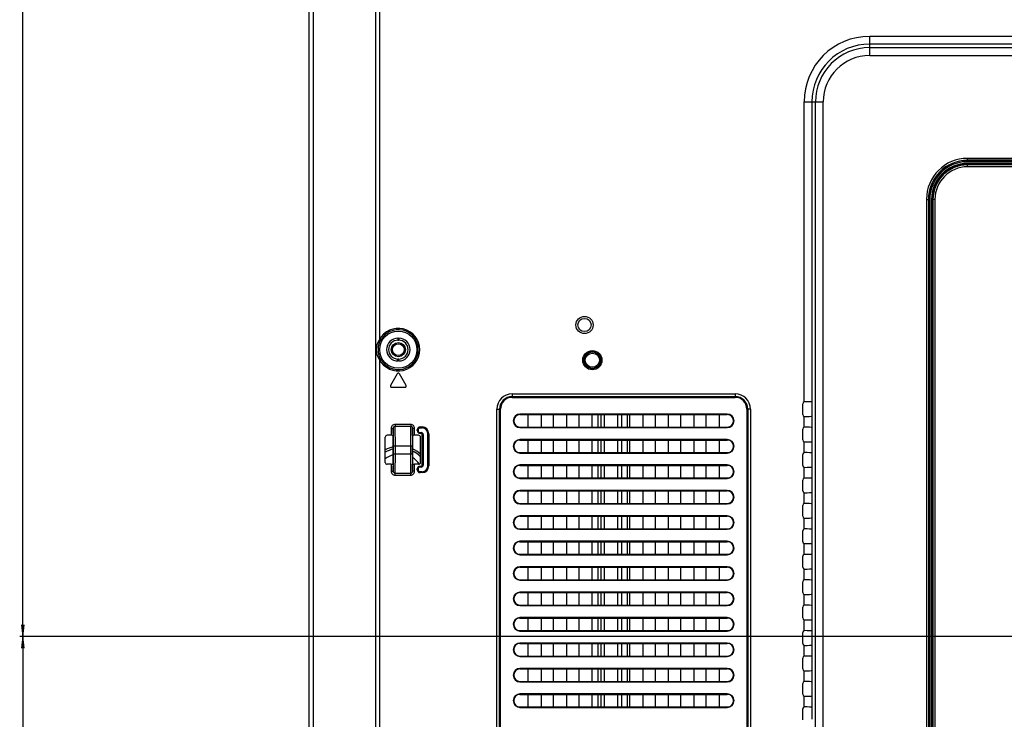
# Model space of a CAD drawing. Units: millimetres. Extents: x 0 to 5000, y 0 to 2000.
# Drawn here: x 3022 to 3274, y 991 to 1169 of the extents above; entities that cross this region are included whole.
import ezdxf

# ---------------------------------------------------------------- set-up
doc = ezdxf.new("R2010")
doc.units = ezdxf.units.MM
doc.header["$LTSCALE"] = 275
doc.layers.get('0').update_dxf_attribs({"linetype": 'CONTINUOUS'})
for name, color, linetype in [('00_COMPONENTS_11', 7, 'CONTINUOUS'), ('7_ALL_FEATURES', 7, 'CONTINUOUS'), ('DEF_DRAFT_DIM', 7, 'CONTINUOUS'), ('DEF_DRAFT_ENTITY', 7, 'CONTINUOUS')]:
    doc.layers.add(name, color=color, linetype=linetype)
doc.styles.get("Standard").update_dxf_attribs({"font": 'txt', "width": 0.8})
doc.dimstyles.new('DIMSTYLE_1', dxfattribs={"dimtxt": 7, "dimasz": 3, "dimexe": 0.8, "dimexo": 0.2, "dimgap": 1.75, "dimtad": 1, "dimdsep": 46, "dimtxsty": 'Standard', "dimblk": 'OPEN', "dimblk1": 'OPEN', "dimblk2": 'OPEN', "dimcen": 0.09, "dimadec": 0, "dimazin": 0, "dimtp": 0.1, "dimtm": 0.1, "dimtfac": 1, "dimtdec": 65535, "dimtofl": 0, "dimtmove": 0, "dimatfit": 3, "dimldrblk": 'OPEN', "dimfxl": 1, "dimtolj": 1, "dimarcsym": 0})

# ---------------------------------------------------------------- blocks, each defined once
blk = doc.blocks.new('_OPEN')
at = {"color": 0, "linetype": 'ByBlock'}
for p, q in [((0, 0), (-1, 0.117)), ((-1, -0.117), (0, 0)), ((-1, 0), (0, 0))]:
    blk.add_line(p, q, dxfattribs=at)
blk = doc.blocks.new('*D13')
at = {"layer": 'DEF_DRAFT_DIM', "color": 2, "linetype": 'Continuous'}
for p, q in [((3104.72, 1366.32), (3022.06, 1366.32)), ((3022.86, 1366.32), (3022.86, 1189.04)), ((3022.86, 1011.76), (3022.86, 1189.04)), ((3674.22, 1011.76), (3022.06, 1011.76))]:
    blk.add_line(p, q, dxfattribs=at)
at = {"layer": 'DEF_DRAFT_DIM', "color": 2, "linetype": 'Continuous', "xscale": 3, "yscale": 3, "zscale": 3}
for p, rotation in [((3022.86, 1366.32), 90), ((3022.86, 1011.76), 270)]:
    blk.add_blockref('_OPEN', p, dxfattribs=dict(at, rotation=rotation))
blk = doc.blocks.new('*D14')
at = {"layer": 'DEF_DRAFT_DIM', "color": 2, "linetype": 'Continuous'}
for p, q in [((3674.22, 1011.76), (3022.06, 1011.76)), ((3022.86, 1011.76), (3022.86, 861.76)), ((3022.86, 711.76), (3022.86, 861.76)), ((3668.22, 711.76), (3022.06, 711.76))]:
    blk.add_line(p, q, dxfattribs=at)
at = {"layer": 'DEF_DRAFT_DIM', "color": 2, "linetype": 'Continuous', "xscale": 3, "yscale": 3, "zscale": 3}
for p, rotation in [((3022.86, 1011.76), 90), ((3022.86, 711.76), 270)]:
    blk.add_blockref('_OPEN', p, dxfattribs=dict(at, rotation=rotation))
blk = doc.blocks.new('*D22')
at = {"layer": 'DEF_DRAFT_DIM', "color": 2, "linetype": 'Continuous'}
for p, q in [((3096.02, 1357.99), (3096.02, 1445.99)), ((3096.02, 1445.19), (3385.24, 1445.19)), ((3674.46, 1445.19), (3385.24, 1445.19)), ((3674.46, 1011.96), (3674.46, 1445.99))]:
    blk.add_line(p, q, dxfattribs=at)
at = {"layer": 'DEF_DRAFT_DIM', "color": 2, "linetype": 'Continuous', "xscale": 3, "yscale": 3, "zscale": 3, "rotation": 180}
blk.add_blockref('_OPEN', (3096.02, 1445.19), dxfattribs=at)
at = {"layer": 'DEF_DRAFT_DIM', "color": 2, "linetype": 'Continuous', "xscale": 3, "yscale": 3, "zscale": 3}
blk.add_blockref('_OPEN', (3674.46, 1445.19), dxfattribs=at)

msp = doc.modelspace()

# ---------------------------------------------------------------- linework, layer by layer
at = {"layer": '00_COMPONENTS_11', "color": 7, "linetype": 'Continuous'}
for p, q in [((3169.946, 1065.263), (3169.946, 1068.463)), ((3170.653, 1068.463), (3170.653, 1065.263)), ((3175.974, 1065.263), (3175.974, 1068.463)), ((3177.388, 1068.463), (3177.388, 1065.263)), ((3169.946, 1058.763), (3169.946, 1061.963)), ((3170.653, 1061.963), (3170.653, 1058.763)), ((3175.974, 1058.763), (3175.974, 1061.963)), ((3177.388, 1061.963), (3177.388, 1058.763)), ((3169.946, 1052.263), (3169.946, 1055.463)), ((3170.653, 1055.463), (3170.653, 1052.263)), ((3175.974, 1052.263), (3175.974, 1055.463)), ((3177.388, 1055.463), (3177.388, 1052.263)), ((3169.946, 1045.763), (3169.946, 1048.963)), ((3170.653, 1048.963), (3170.653, 1045.763)), ((3175.974, 1045.763), (3175.974, 1048.963)), ((3177.388, 1048.963), (3177.388, 1045.763)), ((3169.946, 1039.263), (3169.946, 1042.463)), ((3170.653, 1042.463), (3170.653, 1039.263)), ((3175.974, 1039.263), (3175.974, 1042.463)), ((3177.388, 1042.463), (3177.388, 1039.263)), ((3169.946, 1032.763), (3169.946, 1035.963)), ((3170.653, 1035.963), (3170.653, 1032.763)), ((3175.974, 1032.763), (3175.974, 1035.963)), ((3177.388, 1035.963), (3177.388, 1032.763)), ((3169.946, 1026.263), (3169.946, 1029.463)), ((3170.653, 1029.463), (3170.653, 1026.263)), ((3175.974, 1026.263), (3175.974, 1029.463)), ((3177.388, 1029.463), (3177.388, 1026.263)), ((3169.946, 1019.763), (3169.946, 1022.963)), ((3170.653, 1022.963), (3170.653, 1019.763)), ((3175.974, 1019.763), (3175.974, 1022.963)), ((3177.388, 1022.963), (3177.388, 1019.763)), ((3169.946, 1013.263), (3169.946, 1016.463)), ((3170.653, 1016.463), (3170.653, 1013.263)), ((3175.974, 1013.263), (3175.974, 1016.463)), ((3177.388, 1016.463), (3177.388, 1013.263)), ((3169.946, 1006.763), (3169.946, 1009.963)), ((3170.653, 1009.963), (3170.653, 1006.763)), ((3175.974, 1006.763), (3175.974, 1009.963)), ((3177.388, 1009.963), (3177.388, 1006.763)), ((3169.946, 1000.263), (3169.946, 1003.463)), ((3170.653, 1003.463), (3170.653, 1000.263)), ((3175.974, 1000.263), (3175.974, 1003.463)), ((3177.388, 1003.463), (3177.388, 1000.263)), ((3169.946, 993.763), (3169.946, 996.963)), ((3170.653, 996.963), (3170.653, 993.763)), ((3175.974, 993.763), (3175.974, 996.963)), ((3177.388, 996.963), (3177.388, 993.763))]:
    msp.add_line(p, q, dxfattribs=at)
for radius in [1.8, 1.5]:
    msp.add_circle((3118.86, 1085.063), radius, dxfattribs=at)
for radius, start, end in [(8, 102.21709, 117.87447), (7.486, 103.0715, 119.9781), (6.072, 106.19445, 128.02854), (8, 48.88555, 66.3183), (7.486, 45.35188, 64.58334), (6.072, 34.69353, 58.01627)]:
    msp.add_arc((3119.26, 1052.363), radius, start, end, dxfattribs=at)
at = {"layer": '7_ALL_FEATURES', "color": 7, "linetype": 'Continuous'}
for p, q in [((3096.02, 533.803), (3096.02, 1360.823)), ((3097.113, 1357.792), (3097.113, 535.303)), ((3113.093, 530.303), (3113.093, 1335.421)), ((3113.999, 1335.421), (3113.999, 1087.54)), ((4409.56, 1165.132), (3239.36, 1165.132)), ((3239.36, 1160.255), (3239.36, 1165.132)), ((4409.56, 1163.147), (3239.36, 1163.147)), ((3239.36, 1162.24), (4409.56, 1162.24)), ((3239.36, 1160.255), (4409.56, 1160.255)), ((3222.591, 1148.363), (3227.468, 1148.363)), ((3222.591, 1071.724), (3222.591, 1148.363)), ((3224.576, 1148.363), (3224.576, 1071.652)), ((3225.483, 664.163), (3225.483, 1148.363)), ((3227.468, 664.163), (3227.468, 1148.363)), ((4384.56, 1133.948), (3264.36, 1133.948)), ((3264.36, 1133.094), (3264.36, 1133.948)), ((4384.56, 1133.448), (3264.36, 1133.448)), ((3347.547, 1133.394), (3264.36, 1133.394)), ((3347.547, 1133.094), (3264.36, 1133.094)), ((3347.547, 1132.665), (3264.36, 1132.665)), ((3264.36, 1131.786), (3264.36, 1132.665)), ((3264.36, 1132.435), (3361.692, 1132.435)), ((3264.36, 1132.434), (3361.66, 1132.434)), ((3363.66, 1132.284), (3264.36, 1132.284)), ((3363.66, 1131.786), (3264.36, 1131.786)), ((3253.875, 1123.463), (3254.728, 1123.463)), ((3253.875, 1123.463), (3253.875, 652.271)), ((3254.374, 1123.463), (3254.374, 652.271)), ((3254.429, 1123.463), (3254.429, 654.248)), ((3254.728, 1123.463), (3254.728, 654.212)), ((3256.037, 1123.463), (3255.158, 1123.463)), ((3255.158, 1123.463), (3255.158, 654.212)), ((3255.387, 1123.463), (3255.387, 653.095)), ((3255.389, 653.155), (3255.389, 1123.463)), ((3255.539, 1123.463), (3255.539, 652.271)), ((3256.037, 1123.463), (3256.037, 652.271)), ((3113.999, 1087.54), (3114.31, 1087.382)), ((3118.76, 1087.963), (3118.96, 1087.963)), ((3118.76, 1087.963), (3118.76, 1087.463)), ((3118.76, 1087.463), (3118.96, 1087.463)), ((3118.96, 1087.963), (3118.96, 1087.463)), ((3113.999, 1082.585), (3114.31, 1082.743)), ((3113.999, 1082.585), (3113.999, 825.54)), ((3118.96, 1082.663), (3118.76, 1082.663)), ((3118.76, 1082.163), (3118.76, 1082.663)), ((3118.96, 1082.163), (3118.96, 1082.663)), ((3118.96, 1082.163), (3118.76, 1082.163)), ((3118.6, 1078.913), (3116.868, 1075.913)), ((3120.852, 1075.913), (3119.12, 1078.913)), ((3117.128, 1075.463), (3120.592, 1075.463)), ((3147.96, 1073.777), (3204.96, 1073.777)), ((3147.96, 1073.777), (3147.96, 1072.863)), ((3147.96, 1073.07), (3204.96, 1073.07)), ((3147.96, 1072.863), (3204.96, 1072.863)), ((3204.96, 1073.777), (3204.96, 1072.863)), ((3144.046, 1069.863), (3144.96, 1069.863)), ((3144.046, 693.363), (3144.046, 1069.863)), ((3144.753, 693.363), (3144.753, 1069.863)), ((3144.96, 693.363), (3144.96, 1069.863)), ((3208.874, 1069.863), (3207.96, 1069.863)), ((3207.96, 1069.863), (3207.96, 693.363)), ((3208.167, 1069.863), (3208.167, 693.363)), ((3208.874, 1069.863), (3208.874, 693.363)), ((3222.229, 1068.481), (3222.229, 1071.244)), ((3224.576, 1071.652), (3224.609, 1071.638)), ((3224.667, 1068.587), (3224.667, 1071.138)), ((3202.96, 1068.586), (3149.96, 1068.586)), ((3149.96, 1068.586), (3149.96, 1068.463)), ((3149.96, 1068.463), (3202.96, 1068.463)), ((3152.06, 1065.263), (3152.06, 1068.463)), ((3155.36, 1068.463), (3155.36, 1065.263)), ((3158.56, 1065.263), (3158.56, 1068.463)), ((3161.86, 1068.463), (3161.86, 1065.263)), ((3165.06, 1065.263), (3165.06, 1068.463)), ((3168.36, 1068.463), (3168.36, 1065.263)), ((3171.56, 1065.263), (3171.56, 1068.463)), ((3174.86, 1068.463), (3174.86, 1065.263)), ((3178.06, 1065.263), (3178.06, 1068.463)), ((3181.36, 1068.463), (3181.36, 1065.263)), ((3184.56, 1065.263), (3184.56, 1068.463)), ((3187.86, 1068.463), (3187.86, 1065.263)), ((3191.06, 1065.263), (3191.06, 1068.463)), ((3194.36, 1068.463), (3194.36, 1065.263)), ((3197.56, 1065.263), (3197.56, 1068.463)), ((3200.86, 1068.463), (3200.86, 1065.263)), ((3202.96, 1068.586), (3202.96, 1068.463)), ((3222.591, 1065.224), (3222.591, 1068.001)), ((3224.576, 1068.074), (3224.609, 1068.088)), ((3224.576, 1068.074), (3224.576, 1065.152)), ((3117.029, 1064.937), (3117.529, 1064.937)), ((3117.029, 1064.937), (3117.029, 1063.166)), ((3117.529, 1064.937), (3117.529, 1063.118)), ((3122.013, 1065.94), (3118.027, 1065.94)), ((3118.027, 1065.94), (3118.027, 1065.442)), ((3122.013, 1065.442), (3118.027, 1065.442)), ((3122.013, 1065.94), (3122.013, 1065.442)), ((3123.011, 1064.937), (3122.511, 1064.937)), ((3122.511, 1063.118), (3122.511, 1064.937)), ((3123.011, 1063.166), (3123.011, 1064.937)), ((3124.42, 1065.305), (3124.92, 1065.305)), ((3124.42, 1065.305), (3124.42, 1065.066)), ((3124.42, 1065.106), (3124.92, 1065.106)), ((3124.92, 1065.066), (3124.42, 1065.066)), ((3124.92, 1065.305), (3124.92, 1065.066)), ((3149.96, 1065.263), (3202.96, 1065.263)), ((3149.96, 1065.14), (3149.96, 1065.263)), ((3149.96, 1065.14), (3202.96, 1065.14)), ((3202.96, 1065.14), (3202.96, 1065.263)), ((3224.576, 1065.152), (3224.609, 1065.138)), ((3115.52, 1056.258), (3115.52, 1062.667)), ((3117.029, 1063.166), (3116.019, 1063.166)), ((3117.584, 1063.105), (3117.584, 1063.119)), ((3124.021, 1063.166), (3123.011, 1063.166)), ((3123.682, 1064.566), (3123.92, 1064.566)), ((3123.682, 1064.366), (3123.682, 1064.566)), ((3123.682, 1064.366), (3123.92, 1064.366)), ((3123.88, 1064.366), (3123.88, 1064.566)), ((3123.92, 1064.566), (3123.92, 1064.366)), ((3124.42, 1063.866), (3124.72, 1063.866)), ((3124.42, 1063.628), (3124.42, 1063.866)), ((3124.72, 1063.827), (3124.42, 1063.827)), ((3124.72, 1063.628), (3124.42, 1063.628)), ((3124.52, 1056.258), (3124.52, 1062.667)), ((3124.72, 1063.628), (3124.72, 1063.866)), ((3124.982, 1063.366), (3125.22, 1063.366)), ((3124.982, 1055.559), (3124.982, 1063.366)), ((3125.18, 1055.559), (3125.18, 1063.366)), ((3125.22, 1063.366), (3125.22, 1055.559)), ((3126.658, 1063.566), (3126.42, 1063.566)), ((3126.42, 1055.359), (3126.42, 1063.566)), ((3126.46, 1063.566), (3126.46, 1055.359)), ((3126.658, 1063.566), (3126.658, 1055.359)), ((3222.229, 1061.981), (3222.229, 1064.744)), ((3224.667, 1062.087), (3224.667, 1064.638)), ((3117.567, 1058.463), (3117.567, 1060.463)), ((3117.599, 1060.463), (3122.441, 1060.463)), ((3117.599, 1058.463), (3117.599, 1060.463)), ((3118.099, 1058.463), (3118.099, 1060.463)), ((3121.941, 1060.463), (3121.941, 1058.463)), ((3122.441, 1060.463), (3122.441, 1058.463)), ((3122.473, 1058.463), (3122.473, 1060.463)), ((3202.96, 1062.086), (3149.96, 1062.086)), ((3149.96, 1062.086), (3149.96, 1061.963)), ((3149.96, 1061.963), (3202.96, 1061.963)), ((3152.06, 1058.763), (3152.06, 1061.963)), ((3155.36, 1061.963), (3155.36, 1058.763)), ((3158.56, 1058.763), (3158.56, 1061.963)), ((3161.86, 1061.963), (3161.86, 1058.763)), ((3165.06, 1058.763), (3165.06, 1061.963)), ((3168.36, 1061.963), (3168.36, 1058.763)), ((3171.56, 1058.763), (3171.56, 1061.963)), ((3174.86, 1061.963), (3174.86, 1058.763)), ((3178.06, 1058.763), (3178.06, 1061.963)), ((3181.36, 1061.963), (3181.36, 1058.763)), ((3184.56, 1058.763), (3184.56, 1061.963)), ((3187.86, 1061.963), (3187.86, 1058.763)), ((3191.06, 1058.763), (3191.06, 1061.963)), ((3194.36, 1061.963), (3194.36, 1058.763)), ((3197.56, 1058.763), (3197.56, 1061.963)), ((3200.86, 1061.963), (3200.86, 1058.763)), ((3202.96, 1062.086), (3202.96, 1061.963)), ((3222.591, 1058.724), (3222.591, 1061.501)), ((3224.576, 1061.574), (3224.609, 1061.588)), ((3224.576, 1061.574), (3224.576, 1058.652)), ((3117.599, 1058.463), (3122.441, 1058.463)), ((3149.96, 1058.763), (3202.96, 1058.763)), ((3149.96, 1058.64), (3149.96, 1058.763)), ((3149.96, 1058.64), (3202.96, 1058.64)), ((3202.96, 1058.64), (3202.96, 1058.763)), ((3222.229, 1055.481), (3222.229, 1058.244)), ((3224.576, 1058.652), (3224.609, 1058.638)), ((3224.667, 1055.587), (3224.667, 1058.138)), ((3117.029, 1055.759), (3116.019, 1055.759)), ((3117.029, 1055.759), (3117.029, 1053.989)), ((3117.529, 1055.808), (3117.529, 1053.989)), ((3122.456, 1055.821), (3122.456, 1055.806)), ((3122.511, 1053.989), (3122.511, 1055.808)), ((3124.021, 1055.759), (3123.011, 1055.759)), ((3123.011, 1053.989), (3123.011, 1055.759)), ((3124.42, 1055.297), (3124.72, 1055.297)), ((3124.42, 1055.297), (3124.42, 1055.059)), ((3124.42, 1055.099), (3124.72, 1055.099)), ((3124.72, 1055.059), (3124.42, 1055.059)), ((3124.72, 1055.059), (3124.72, 1055.297)), ((3124.982, 1055.559), (3125.22, 1055.559)), ((3126.658, 1055.359), (3126.42, 1055.359)), ((3202.96, 1055.586), (3149.96, 1055.586)), ((3149.96, 1055.586), (3149.96, 1055.463)), ((3149.96, 1055.463), (3202.96, 1055.463)), ((3152.06, 1052.263), (3152.06, 1055.463)), ((3155.36, 1055.463), (3155.36, 1052.263)), ((3158.56, 1052.263), (3158.56, 1055.463)), ((3161.86, 1055.463), (3161.86, 1052.263)), ((3165.06, 1052.263), (3165.06, 1055.463)), ((3168.36, 1055.463), (3168.36, 1052.263)), ((3171.56, 1052.263), (3171.56, 1055.463)), ((3174.86, 1055.463), (3174.86, 1052.263)), ((3178.06, 1052.263), (3178.06, 1055.463)), ((3181.36, 1055.463), (3181.36, 1052.263)), ((3184.56, 1052.263), (3184.56, 1055.463)), ((3187.86, 1055.463), (3187.86, 1052.263)), ((3191.06, 1052.263), (3191.06, 1055.463)), ((3194.36, 1055.463), (3194.36, 1052.263)), ((3197.56, 1052.263), (3197.56, 1055.463)), ((3200.86, 1055.463), (3200.86, 1052.263)), ((3202.96, 1055.586), (3202.96, 1055.463)), ((3222.591, 1052.224), (3222.591, 1055.001)), ((3224.576, 1055.074), (3224.609, 1055.088)), ((3224.576, 1055.074), (3224.576, 1052.152)), ((3117.029, 1053.989), (3117.529, 1053.989)), ((3118.027, 1053.483), (3122.013, 1053.483)), ((3118.027, 1052.985), (3118.027, 1053.483)), ((3118.027, 1052.985), (3122.013, 1052.985)), ((3122.013, 1052.985), (3122.013, 1053.483)), ((3123.011, 1053.989), (3122.511, 1053.989)), ((3123.682, 1054.559), (3123.92, 1054.559)), ((3123.682, 1054.359), (3123.682, 1054.559)), ((3123.682, 1054.359), (3123.92, 1054.359)), ((3123.88, 1054.359), (3123.88, 1054.559)), ((3123.92, 1054.559), (3123.92, 1054.359)), ((3124.42, 1053.859), (3124.92, 1053.859)), ((3124.42, 1053.621), (3124.42, 1053.859)), ((3124.92, 1053.819), (3124.42, 1053.819)), ((3124.92, 1053.621), (3124.42, 1053.621)), ((3124.92, 1053.621), (3124.92, 1053.859)), ((3149.96, 1052.263), (3202.96, 1052.263)), ((3149.96, 1052.14), (3149.96, 1052.263)), ((3202.96, 1052.14), (3202.96, 1052.263)), ((3149.96, 1052.14), (3202.96, 1052.14)), ((3222.229, 1048.981), (3222.229, 1051.744)), ((3224.576, 1052.152), (3224.609, 1052.138)), ((3224.667, 1049.087), (3224.667, 1051.638)), ((3202.96, 1049.086), (3149.96, 1049.086)), ((3149.96, 1049.086), (3149.96, 1048.963)), ((3149.96, 1048.963), (3202.96, 1048.963)), ((3152.06, 1045.763), (3152.06, 1048.963)), ((3155.36, 1048.963), (3155.36, 1045.763)), ((3158.56, 1045.763), (3158.56, 1048.963)), ((3161.86, 1048.963), (3161.86, 1045.763)), ((3165.06, 1045.763), (3165.06, 1048.963)), ((3168.36, 1048.963), (3168.36, 1045.763)), ((3171.56, 1045.763), (3171.56, 1048.963)), ((3174.86, 1048.963), (3174.86, 1045.763)), ((3178.06, 1045.763), (3178.06, 1048.963)), ((3181.36, 1048.963), (3181.36, 1045.763)), ((3184.56, 1045.763), (3184.56, 1048.963)), ((3187.86, 1048.963), (3187.86, 1045.763)), ((3191.06, 1045.763), (3191.06, 1048.963)), ((3194.36, 1048.963), (3194.36, 1045.763)), ((3197.56, 1045.763), (3197.56, 1048.963)), ((3200.86, 1048.963), (3200.86, 1045.763)), ((3202.96, 1049.086), (3202.96, 1048.963)), ((3222.591, 1045.724), (3222.591, 1048.501)), ((3224.576, 1048.574), (3224.609, 1048.588)), ((3224.576, 1048.574), (3224.576, 1045.652)), ((3149.96, 1045.763), (3202.96, 1045.763)), ((3149.96, 1045.64), (3149.96, 1045.763)), ((3149.96, 1045.64), (3202.96, 1045.64)), ((3202.96, 1045.64), (3202.96, 1045.763)), ((3222.229, 1042.481), (3222.229, 1045.244)), ((3224.576, 1045.652), (3224.609, 1045.638)), ((3224.667, 1042.587), (3224.667, 1045.138)), ((3202.96, 1042.586), (3149.96, 1042.586)), ((3149.96, 1042.586), (3149.96, 1042.463)), ((3149.96, 1042.463), (3202.96, 1042.463)), ((3152.06, 1039.263), (3152.06, 1042.463)), ((3155.36, 1042.463), (3155.36, 1039.263)), ((3158.56, 1039.263), (3158.56, 1042.463)), ((3161.86, 1042.463), (3161.86, 1039.263)), ((3165.06, 1039.263), (3165.06, 1042.463)), ((3168.36, 1042.463), (3168.36, 1039.263)), ((3171.56, 1039.263), (3171.56, 1042.463)), ((3174.86, 1042.463), (3174.86, 1039.263)), ((3178.06, 1039.263), (3178.06, 1042.463)), ((3181.36, 1042.463), (3181.36, 1039.263)), ((3184.56, 1039.263), (3184.56, 1042.463)), ((3187.86, 1042.463), (3187.86, 1039.263)), ((3191.06, 1039.263), (3191.06, 1042.463)), ((3194.36, 1042.463), (3194.36, 1039.263)), ((3197.56, 1039.263), (3197.56, 1042.463)), ((3200.86, 1042.463), (3200.86, 1039.263)), ((3202.96, 1042.586), (3202.96, 1042.463)), ((3222.591, 1039.224), (3222.591, 1042.001)), ((3224.576, 1042.074), (3224.609, 1042.088)), ((3224.576, 1042.074), (3224.576, 1039.152)), ((3149.96, 1039.263), (3202.96, 1039.263)), ((3149.96, 1039.14), (3149.96, 1039.263)), ((3149.96, 1039.14), (3202.96, 1039.14)), ((3202.96, 1039.14), (3202.96, 1039.263)), ((3222.229, 1035.981), (3222.229, 1038.744)), ((3224.576, 1039.152), (3224.609, 1039.138)), ((3224.667, 1036.087), (3224.667, 1038.638)), ((3202.96, 1036.086), (3149.96, 1036.086)), ((3149.96, 1036.086), (3149.96, 1035.963)), ((3149.96, 1035.963), (3202.96, 1035.963)), ((3152.06, 1032.763), (3152.06, 1035.963)), ((3155.36, 1035.963), (3155.36, 1032.763)), ((3158.56, 1032.763), (3158.56, 1035.963)), ((3161.86, 1035.963), (3161.86, 1032.763)), ((3165.06, 1032.763), (3165.06, 1035.963)), ((3168.36, 1035.963), (3168.36, 1032.763)), ((3171.56, 1032.763), (3171.56, 1035.963)), ((3174.86, 1035.963), (3174.86, 1032.763)), ((3178.06, 1032.763), (3178.06, 1035.963)), ((3181.36, 1035.963), (3181.36, 1032.763)), ((3184.56, 1032.763), (3184.56, 1035.963)), ((3187.86, 1035.963), (3187.86, 1032.763)), ((3191.06, 1032.763), (3191.06, 1035.963)), ((3194.36, 1035.963), (3194.36, 1032.763)), ((3197.56, 1032.763), (3197.56, 1035.963)), ((3200.86, 1035.963), (3200.86, 1032.763)), ((3202.96, 1036.086), (3202.96, 1035.963)), ((3222.591, 1032.724), (3222.591, 1035.501)), ((3224.576, 1035.574), (3224.609, 1035.588)), ((3224.576, 1035.574), (3224.576, 1032.652)), ((3149.96, 1032.763), (3202.96, 1032.763)), ((3149.96, 1032.64), (3149.96, 1032.763)), ((3149.96, 1032.64), (3202.96, 1032.64)), ((3202.96, 1032.64), (3202.96, 1032.763)), ((3222.229, 1029.481), (3222.229, 1032.244)), ((3224.576, 1032.652), (3224.609, 1032.638)), ((3224.667, 1029.587), (3224.667, 1032.138)), ((3202.96, 1029.586), (3149.96, 1029.586)), ((3149.96, 1029.586), (3149.96, 1029.463)), ((3202.96, 1029.586), (3202.96, 1029.463)), ((3149.96, 1029.463), (3202.96, 1029.463)), ((3152.06, 1026.263), (3152.06, 1029.463)), ((3155.36, 1029.463), (3155.36, 1026.263)), ((3158.56, 1026.263), (3158.56, 1029.463)), ((3161.86, 1029.463), (3161.86, 1026.263)), ((3165.06, 1026.263), (3165.06, 1029.463)), ((3168.36, 1029.463), (3168.36, 1026.263)), ((3171.56, 1026.263), (3171.56, 1029.463)), ((3174.86, 1029.463), (3174.86, 1026.263)), ((3178.06, 1026.263), (3178.06, 1029.463)), ((3181.36, 1029.463), (3181.36, 1026.263)), ((3184.56, 1026.263), (3184.56, 1029.463)), ((3187.86, 1029.463), (3187.86, 1026.263)), ((3191.06, 1026.263), (3191.06, 1029.463)), ((3194.36, 1029.463), (3194.36, 1026.263)), ((3197.56, 1026.263), (3197.56, 1029.463)), ((3200.86, 1029.463), (3200.86, 1026.263)), ((3222.591, 1026.224), (3222.591, 1029.001)), ((3224.576, 1029.074), (3224.609, 1029.088)), ((3224.576, 1029.074), (3224.576, 1026.152)), ((3149.96, 1026.263), (3202.96, 1026.263)), ((3149.96, 1026.14), (3149.96, 1026.263)), ((3149.96, 1026.14), (3202.96, 1026.14)), ((3202.96, 1026.14), (3202.96, 1026.263)), ((3222.229, 1022.981), (3222.229, 1025.744)), ((3224.576, 1026.152), (3224.609, 1026.138)), ((3224.667, 1023.087), (3224.667, 1025.638)), ((3202.96, 1023.086), (3149.96, 1023.086)), ((3149.96, 1023.086), (3149.96, 1022.963)), ((3149.96, 1022.963), (3202.96, 1022.963)), ((3152.06, 1019.763), (3152.06, 1022.963)), ((3155.36, 1022.963), (3155.36, 1019.763)), ((3158.56, 1019.763), (3158.56, 1022.963)), ((3161.86, 1022.963), (3161.86, 1019.763)), ((3165.06, 1019.763), (3165.06, 1022.963)), ((3168.36, 1022.963), (3168.36, 1019.763)), ((3171.56, 1019.763), (3171.56, 1022.963)), ((3174.86, 1022.963), (3174.86, 1019.763)), ((3178.06, 1019.763), (3178.06, 1022.963)), ((3181.36, 1022.963), (3181.36, 1019.763)), ((3184.56, 1019.763), (3184.56, 1022.963)), ((3187.86, 1022.963), (3187.86, 1019.763)), ((3191.06, 1019.763), (3191.06, 1022.963)), ((3194.36, 1022.963), (3194.36, 1019.763)), ((3197.56, 1019.763), (3197.56, 1022.963)), ((3200.86, 1022.963), (3200.86, 1019.763)), ((3202.96, 1023.086), (3202.96, 1022.963)), ((3222.591, 1019.724), (3222.591, 1022.501)), ((3224.576, 1022.574), (3224.609, 1022.588)), ((3224.576, 1022.574), (3224.576, 1019.652)), ((3149.96, 1019.763), (3202.96, 1019.763)), ((3149.96, 1019.64), (3149.96, 1019.763)), ((3149.96, 1019.64), (3202.96, 1019.64)), ((3202.96, 1019.64), (3202.96, 1019.763)), ((3224.576, 1019.652), (3224.609, 1019.638)), ((3222.229, 1016.481), (3222.229, 1019.244)), ((3224.667, 1016.587), (3224.667, 1019.138)), ((3202.96, 1016.586), (3149.96, 1016.586)), ((3149.96, 1016.586), (3149.96, 1016.463)), ((3149.96, 1016.463), (3202.96, 1016.463)), ((3152.06, 1013.263), (3152.06, 1016.463)), ((3155.36, 1016.463), (3155.36, 1013.263)), ((3158.56, 1013.263), (3158.56, 1016.463)), ((3161.86, 1016.463), (3161.86, 1013.263)), ((3165.06, 1013.263), (3165.06, 1016.463)), ((3168.36, 1016.463), (3168.36, 1013.263)), ((3171.56, 1013.263), (3171.56, 1016.463)), ((3174.86, 1016.463), (3174.86, 1013.263)), ((3178.06, 1013.263), (3178.06, 1016.463)), ((3181.36, 1016.463), (3181.36, 1013.263)), ((3184.56, 1013.263), (3184.56, 1016.463)), ((3187.86, 1016.463), (3187.86, 1013.263)), ((3191.06, 1013.263), (3191.06, 1016.463)), ((3194.36, 1016.463), (3194.36, 1013.263)), ((3197.56, 1013.263), (3197.56, 1016.463)), ((3200.86, 1016.463), (3200.86, 1013.263)), ((3202.96, 1016.586), (3202.96, 1016.463)), ((3222.591, 1013.224), (3222.591, 1016.001)), ((3224.576, 1016.074), (3224.609, 1016.088)), ((3224.576, 1016.074), (3224.576, 1013.152)), ((3149.96, 1013.263), (3202.96, 1013.263)), ((3149.96, 1013.14), (3149.96, 1013.263)), ((3149.96, 1013.14), (3202.96, 1013.14)), ((3202.96, 1013.14), (3202.96, 1013.263)), ((3222.229, 1009.981), (3222.229, 1012.744)), ((3224.576, 1013.152), (3224.609, 1013.138)), ((3224.667, 1010.087), (3224.667, 1012.638)), ((3202.96, 1010.086), (3149.96, 1010.086)), ((3149.96, 1010.086), (3149.96, 1009.963)), ((3149.96, 1009.963), (3202.96, 1009.963)), ((3152.06, 1006.763), (3152.06, 1009.963)), ((3155.36, 1009.963), (3155.36, 1006.763)), ((3158.56, 1006.763), (3158.56, 1009.963)), ((3161.86, 1009.963), (3161.86, 1006.763)), ((3165.06, 1006.763), (3165.06, 1009.963)), ((3168.36, 1009.963), (3168.36, 1006.763)), ((3171.56, 1006.763), (3171.56, 1009.963)), ((3174.86, 1009.963), (3174.86, 1006.763)), ((3178.06, 1006.763), (3178.06, 1009.963)), ((3181.36, 1009.963), (3181.36, 1006.763)), ((3184.56, 1006.763), (3184.56, 1009.963)), ((3187.86, 1009.963), (3187.86, 1006.763)), ((3191.06, 1006.763), (3191.06, 1009.963)), ((3194.36, 1009.963), (3194.36, 1006.763)), ((3197.56, 1006.763), (3197.56, 1009.963)), ((3200.86, 1009.963), (3200.86, 1006.763)), ((3202.96, 1010.086), (3202.96, 1009.963)), ((3222.591, 1006.724), (3222.591, 1009.501)), ((3224.576, 1009.574), (3224.609, 1009.588)), ((3224.576, 1009.574), (3224.576, 1006.652)), ((3149.96, 1006.763), (3202.96, 1006.763)), ((3149.96, 1006.64), (3149.96, 1006.763)), ((3149.96, 1006.64), (3202.96, 1006.64)), ((3202.96, 1006.64), (3202.96, 1006.763)), ((3222.229, 1003.481), (3222.229, 1006.244)), ((3224.576, 1006.652), (3224.609, 1006.638)), ((3224.667, 1003.587), (3224.667, 1006.138)), ((3202.96, 1003.586), (3149.96, 1003.586)), ((3149.96, 1003.586), (3149.96, 1003.463)), ((3149.96, 1003.463), (3202.96, 1003.463)), ((3152.06, 1000.263), (3152.06, 1003.463)), ((3155.36, 1003.463), (3155.36, 1000.263)), ((3158.56, 1000.263), (3158.56, 1003.463)), ((3161.86, 1003.463), (3161.86, 1000.263)), ((3165.06, 1000.263), (3165.06, 1003.463)), ((3168.36, 1003.463), (3168.36, 1000.263)), ((3171.56, 1000.263), (3171.56, 1003.463)), ((3174.86, 1003.463), (3174.86, 1000.263)), ((3178.06, 1000.263), (3178.06, 1003.463)), ((3181.36, 1003.463), (3181.36, 1000.263)), ((3184.56, 1000.263), (3184.56, 1003.463)), ((3187.86, 1003.463), (3187.86, 1000.263)), ((3191.06, 1000.263), (3191.06, 1003.463)), ((3194.36, 1003.463), (3194.36, 1000.263)), ((3197.56, 1000.263), (3197.56, 1003.463)), ((3200.86, 1003.463), (3200.86, 1000.263)), ((3202.96, 1003.586), (3202.96, 1003.463)), ((3222.591, 1000.224), (3222.591, 1003.001)), ((3224.576, 1003.074), (3224.609, 1003.088)), ((3224.576, 1003.074), (3224.576, 1000.152)), ((3149.96, 1000.263), (3202.96, 1000.263)), ((3149.96, 1000.14), (3149.96, 1000.263)), ((3149.96, 1000.14), (3202.96, 1000.14)), ((3202.96, 1000.14), (3202.96, 1000.263)), ((3222.229, 996.981), (3222.229, 999.744)), ((3224.576, 1000.152), (3224.609, 1000.138)), ((3224.667, 997.087), (3224.667, 999.638)), ((3202.96, 997.086), (3149.96, 997.086)), ((3149.96, 997.086), (3149.96, 996.963)), ((3149.96, 996.963), (3202.96, 996.963)), ((3152.06, 993.763), (3152.06, 996.963)), ((3155.36, 996.963), (3155.36, 993.763)), ((3158.56, 993.763), (3158.56, 996.963)), ((3161.86, 996.963), (3161.86, 993.763)), ((3165.06, 993.763), (3165.06, 996.963)), ((3168.36, 996.963), (3168.36, 993.763)), ((3171.56, 993.763), (3171.56, 996.963)), ((3174.86, 996.963), (3174.86, 993.763)), ((3178.06, 993.763), (3178.06, 996.963)), ((3181.36, 996.963), (3181.36, 993.763)), ((3184.56, 993.763), (3184.56, 996.963)), ((3187.86, 996.963), (3187.86, 993.763)), ((3191.06, 993.763), (3191.06, 996.963)), ((3194.36, 996.963), (3194.36, 993.763)), ((3197.56, 993.763), (3197.56, 996.963)), ((3200.86, 996.963), (3200.86, 993.763)), ((3202.96, 997.086), (3202.96, 996.963)), ((3222.591, 993.724), (3222.591, 996.501)), ((3224.576, 996.574), (3224.609, 996.588)), ((3224.576, 996.574), (3224.576, 993.652)), ((3149.96, 993.763), (3202.96, 993.763)), ((3149.96, 993.64), (3149.96, 993.763)), ((3149.96, 993.64), (3202.96, 993.64)), ((3202.96, 993.64), (3202.96, 993.763)), ((3222.229, 990.481), (3222.229, 993.244)), ((3224.576, 993.652), (3224.609, 993.638)), ((3224.667, 990.587), (3224.667, 993.138))]:
    msp.add_line(p, q, dxfattribs=at)
for centre, radius in [((3166.46, 1091.363), 2.2), ((3166.46, 1091.363), 1.7), ((3118.86, 1085.063), 4.75), ((3168.46, 1082.363), 2.447), ((3168.46, 1082.363), 2.147), ((3168.46, 1082.363), 2.105), ((3168.46, 1082.363), 1.805)]:
    msp.add_circle(centre, radius, dxfattribs=at)
for centre, radius, start, end in [((3239.36, 1148.363), 16.769, 90, 180), ((3239.36, 1148.363), 14.784, 90, 180), ((3239.36, 1148.363), 13.877, 90, 180), ((3239.36, 1148.363), 11.892, 90, 180), ((3264.36, 1123.463), 10.485, 90, 180), ((3264.36, 1123.463), 9.986, 90, 180), ((3264.36, 1123.463), 9.931, 90, 180), ((3264.36, 1123.463), 9.632, 90, 180), ((3264.36, 1123.463), 9.202, 90, 180), ((3264.36, 1123.463), 8.973, 90, 180), ((3264.36, 1123.463), 8.971, 90, 180), ((3264.36, 1123.463), 8.821, 90, 180), ((3264.36, 1123.463), 8.323, 90, 180), ((3118.86, 1085.063), 5.456, 207.00903, 152.99097), ((3118.86, 1085.063), 5.107, 207.00903, 152.99097), ((3118.76, 1085.063), 2.9, 90, 270), ((3118.76, 1085.063), 2.4, 90, 270), ((3118.96, 1085.063), 2.9, 270, 90), ((3118.96, 1085.063), 2.4, 270, 90), ((3118.86, 1078.763), 0.3, 30, 150), ((3117.128, 1075.763), 0.3, 150, 270), ((3120.592, 1075.763), 0.3, 270, 30), ((3147.96, 1069.863), 3.914, 90, 180), ((3147.96, 1069.863), 3.207, 90, 180), ((3147.96, 1069.863), 3, 90, 180), ((3204.96, 1069.863), 3.914, 0, 90), ((3204.96, 1069.863), 3.207, 0, 90), ((3204.96, 1069.863), 3, 0, 90), ((3222.727, 1071.247), 0.497, 89.81746, 105.9318), ((3149.96, 1066.863), 1.723, 90, 270), ((3149.96, 1066.863), 1.6, 90, 270), ((3202.96, 1066.863), 1.723, 270, 90), ((3202.96, 1066.863), 1.6, 270, 90), ((3222.727, 1068.479), 0.497, 254.0682, 270.18254), ((3124.42, 1064.566), 0.738, 90, 180), ((3124.42, 1064.566), 0.54, 90, 180), ((3124.42, 1064.566), 0.5, 90, 180), ((3124.92, 1063.566), 1.738, 0, 90), ((3124.92, 1063.566), 1.54, 0, 90), ((3124.92, 1063.566), 1.5, 0, 90), ((3222.727, 1064.747), 0.497, 89.81746, 105.9318), ((2891.681, 1060.504), 225.918, 359.98946, 0.65949), ((3325.258, 1060.635), 202.816, 179.29823, 180.04855), ((3124.42, 1064.366), 0.738, 180, 270), ((3124.42, 1064.366), 0.54, 180, 270), ((3124.42, 1064.366), 0.5, 180, 270), ((3124.72, 1063.366), 0.5, 0, 90), ((3124.72, 1063.366), 0.46, 0, 90), ((3124.72, 1063.366), 0.262, 0, 90), ((3149.96, 1060.363), 1.723, 90, 270), ((3149.96, 1060.363), 1.6, 90, 270), ((3202.96, 1060.363), 1.723, 270, 90), ((3202.96, 1060.363), 1.6, 270, 90), ((3222.727, 1061.979), 0.497, 254.0682, 270.18254), ((2914.783, 1058.291), 202.816, 359.29823, 0.04855), ((3348.359, 1058.421), 225.918, 179.98946, 180.65949), ((3222.727, 1058.247), 0.497, 89.81746, 105.9318), ((3124.42, 1054.559), 0.738, 90, 180), ((3124.42, 1054.559), 0.54, 90, 180), ((3124.42, 1054.559), 0.5, 90, 180), ((3124.72, 1055.559), 0.5, 270, 360), ((3124.72, 1055.559), 0.46, 270, 360), ((3124.72, 1055.559), 0.262, 270, 360), ((3124.92, 1055.359), 1.738, 270, 360), ((3124.92, 1055.359), 1.54, 270, 360), ((3124.92, 1055.359), 1.5, 270, 360), ((3149.96, 1053.863), 1.723, 90, 270), ((3149.96, 1053.863), 1.6, 90, 270), ((3202.96, 1053.863), 1.723, 270, 90), ((3202.96, 1053.863), 1.6, 270, 90), ((3222.727, 1055.479), 0.497, 254.0682, 270.18254), ((3124.42, 1054.359), 0.738, 180, 270), ((3124.42, 1054.359), 0.54, 180, 270), ((3124.42, 1054.359), 0.5, 180, 270), ((3222.727, 1051.747), 0.497, 89.81746, 105.9318), ((3149.96, 1047.363), 1.723, 90, 270), ((3149.96, 1047.363), 1.6, 90, 270), ((3202.96, 1047.363), 1.723, 270, 90), ((3202.96, 1047.363), 1.6, 270, 90), ((3222.727, 1048.979), 0.497, 254.0682, 270.18254), ((3222.727, 1045.247), 0.497, 89.81746, 105.9318), ((3149.96, 1040.863), 1.723, 90, 270), ((3149.96, 1040.863), 1.6, 90, 270), ((3202.96, 1040.863), 1.723, 270, 90), ((3202.96, 1040.863), 1.6, 270, 90), ((3222.727, 1042.479), 0.497, 254.0682, 270.18254), ((3222.727, 1038.747), 0.497, 89.81746, 105.9318), ((3149.96, 1034.363), 1.723, 90, 270), ((3149.96, 1034.363), 1.6, 90, 270), ((3202.96, 1034.363), 1.723, 270, 90), ((3202.96, 1034.363), 1.6, 270, 90), ((3222.727, 1035.979), 0.497, 254.0682, 270.18254), ((3222.727, 1032.247), 0.497, 89.81746, 105.9318), ((3149.96, 1027.863), 1.723, 90, 270), ((3202.96, 1027.863), 1.723, 270, 90), ((3149.96, 1027.863), 1.6, 90, 270), ((3202.96, 1027.863), 1.6, 270, 90), ((3222.727, 1029.479), 0.497, 254.0682, 270.18254), ((3222.727, 1025.747), 0.497, 89.81746, 105.9318), ((3149.96, 1021.363), 1.723, 90, 270), ((3149.96, 1021.363), 1.6, 90, 270), ((3202.96, 1021.363), 1.723, 270, 90), ((3202.96, 1021.363), 1.6, 270, 90), ((3222.727, 1022.979), 0.497, 254.0682, 270.18254), ((3222.727, 1019.247), 0.497, 89.81746, 105.9318), ((3149.96, 1014.863), 1.723, 90, 270), ((3149.96, 1014.863), 1.6, 90, 270), ((3202.96, 1014.863), 1.723, 270, 90), ((3202.96, 1014.863), 1.6, 270, 90), ((3222.727, 1016.479), 0.497, 254.0682, 270.18254), ((3222.727, 1012.747), 0.497, 89.81746, 105.9318), ((3149.96, 1008.363), 1.723, 90, 270), ((3149.96, 1008.363), 1.6, 90, 270), ((3202.96, 1008.363), 1.723, 270, 90), ((3202.96, 1008.363), 1.6, 270, 90), ((3222.727, 1009.979), 0.497, 254.0682, 270.18254), ((3222.727, 1006.247), 0.497, 89.81746, 105.9318), ((3149.96, 1001.863), 1.723, 90, 270), ((3149.96, 1001.863), 1.6, 90, 270), ((3202.96, 1001.863), 1.723, 270, 90), ((3202.96, 1001.863), 1.6, 270, 90), ((3222.727, 1003.479), 0.497, 254.0682, 270.18254), ((3222.727, 999.747), 0.497, 89.81746, 105.9318), ((3149.96, 995.363), 1.723, 90, 270), ((3149.96, 995.363), 1.6, 90, 270), ((3202.96, 995.363), 1.723, 270, 90), ((3202.96, 995.363), 1.6, 270, 90), ((3222.727, 996.979), 0.497, 254.0682, 270.18254), ((3222.727, 993.247), 0.497, 89.81746, 105.9318)]:
    msp.add_arc(centre, radius, start, end, dxfattribs=at)
for centre, major_axis, ratio, start_param, end_param in [((3222.73, 1071.243), (0.355, -0.355), 0.9972647, 2.6363835, 3.9256213), ((3222.591, 1071.639), (2, 0), 0.0524078, 0.122173, 1.5017436), ((3224.606, 1071.138), (0, 0.5), 0.1227846, -1.5707963, -0.0523599), ((3222.73, 1068.482), (0.355, 0.355), 0.9972647, 2.357564, 3.6468018), ((3222.591, 1068.087), (2, 0), 0.0524078, -1.5017436, -0.122173), ((3224.606, 1068.587), (0, 0.5), 0.1227846, -3.0892328, -1.5707963), ((3222.73, 1064.743), (0.355, -0.355), 0.9972647, 2.6363835, 3.9256213), ((3222.591, 1065.139), (2, 0), 0.0524078, 0.122173, 1.5017436), ((3224.606, 1064.638), (0, 0.5), 0.1227846, -1.5707963, -0.0523599), ((3116.021, 1062.666), (-0.355, 0.355), 0.9972647, -0.7840286, 0.7840286), ((3117.029, 1063.14), (0.5, 0), 0.0524078, 0.8000427, 1.5707963), ((3117.52, 1060.463), (0, 2.7), 0.0174551, -1.5707963, -0.1829725), ((3122.52, 1060.463), (0, 2.7), 0.0174551, 0.1829725, 1.5707963), ((3123.011, 1063.14), (0.5, 0), 0.0524078, 1.5707963, 2.34155), ((3124.019, 1062.666), (0.355, 0.355), 0.9972647, -0.7840286, 0.7840286), ((3222.73, 1061.982), (0.355, 0.355), 0.9972647, 2.357564, 3.6468018), ((3222.591, 1061.587), (2, 0), 0.0524078, -1.5017436, -0.122173), ((3224.606, 1062.087), (0, 0.5), 0.1227846, -3.0892328, -1.5707963), ((3117.52, 1058.463), (0, 2.7), 0.0174551, -2.9586201, -1.5707963), ((3122.52, 1058.463), (0, 2.7), 0.0174551, -4.712389, -3.3245652), ((3222.73, 1058.243), (0.355, -0.355), 0.9972647, 2.6363835, 3.9256213), ((3222.591, 1058.639), (2, 0), 0.0524078, 0.122173, 1.5017436), ((3224.606, 1058.138), (0, 0.5), 0.1227846, -1.5707963, -0.0523599), ((3116.021, 1056.26), (0.355, 0.355), 0.9972647, -3.9256213, -2.357564), ((3117.029, 1055.785), (0.5, 0), 0.0524078, -1.5707963, -0.8000427), ((3123.011, 1055.785), (0.5, 0), 0.0524078, -2.34155, -1.5707963), ((3124.019, 1056.26), (-0.355, 0.355), 0.9972647, -3.9256213, -2.357564), ((3222.73, 1055.482), (0.355, 0.355), 0.9972647, 2.357564, 3.6468018), ((3222.591, 1055.087), (2, 0), 0.0524078, -1.5017436, -0.122173), ((3224.606, 1055.587), (0, 0.5), 0.1227846, -3.0892328, -1.5707963), ((3222.73, 1051.743), (-0.355, 0.355), 0.9972647, -0.5052091, 0.7840286), ((3222.591, 1052.139), (2, 0), 0.0524078, 0.122173, 1.5017436), ((3224.606, 1051.638), (0, 0.5), 0.1227846, -1.5707963, -0.0523599), ((3222.73, 1048.982), (0.355, 0.355), 0.9972647, -3.9256213, -2.6363835), ((3222.591, 1048.587), (2, 0), 0.0524078, -1.5017436, -0.122173), ((3224.606, 1049.087), (0, 0.5), 0.1227846, -3.0892328, -1.5707963), ((3222.73, 1045.243), (0.355, -0.355), 0.9972647, 2.6363835, 3.9256213), ((3222.591, 1045.639), (2, 0), 0.0524078, 0.122173, 1.5017436), ((3224.606, 1045.138), (0, 0.5), 0.1227846, -1.5707963, -0.0523599), ((3222.73, 1042.482), (0.355, 0.355), 0.9972647, -3.9256213, -2.6363835), ((3224.606, 1042.587), (0, 0.5), 0.1227846, -3.0892328, -1.5707963), ((3222.591, 1042.087), (2, 0), 0.0524078, -1.5017436, -0.122173), ((3222.73, 1038.743), (0.355, -0.355), 0.9972647, 2.6363835, 3.9256213), ((3222.591, 1039.139), (2, 0), 0.0524078, 0.122173, 1.5017436), ((3224.606, 1038.638), (0, 0.5), 0.1227846, -1.5707963, -0.0523599), ((3222.73, 1035.982), (0.355, 0.355), 0.9972647, 2.357564, 3.6468018), ((3222.591, 1035.587), (2, 0), 0.0524078, -1.5017436, -0.122173), ((3224.606, 1036.087), (0, 0.5), 0.1227846, -3.0892328, -1.5707963), ((3222.73, 1032.243), (0.355, -0.355), 0.9972647, 2.6363835, 3.9256213), ((3222.591, 1032.639), (2, 0), 0.0524078, 0.122173, 1.5017436), ((3224.606, 1032.138), (0, 0.5), 0.1227846, -1.5707963, -0.0523599), ((3224.606, 1029.587), (0, 0.5), 0.1227846, -3.0892328, -1.5707963), ((3222.73, 1029.482), (0.355, 0.355), 0.9972647, 2.357564, 3.6468018), ((3222.591, 1029.087), (2, 0), 0.0524078, -1.5017436, -0.122173), ((3222.73, 1025.743), (-0.355, 0.355), 0.9972647, -0.5052091, 0.7840286), ((3222.591, 1026.139), (2, 0), 0.0524078, 0.122173, 1.5017436), ((3224.606, 1025.638), (0, 0.5), 0.1227846, -1.5707963, -0.0523599), ((3222.73, 1022.982), (0.355, 0.355), 0.9972647, 2.357564, 3.6468018), ((3222.591, 1022.587), (2, 0), 0.0524078, -1.5017436, -0.122173), ((3224.606, 1023.087), (0, 0.5), 0.1227846, -3.0892328, -1.5707963), ((3222.73, 1019.243), (-0.355, 0.355), 0.9972647, -0.5052091, 0.7840286), ((3222.591, 1019.639), (2, 0), 0.0524078, 0.122173, 1.5017436), ((3224.606, 1019.138), (0, 0.5), 0.1227846, -1.5707963, -0.0523599), ((3222.73, 1016.482), (0.355, 0.355), 0.9972647, -3.9256213, -2.6363835), ((3222.591, 1016.087), (2, 0), 0.0524078, -1.5017436, -0.122173), ((3224.606, 1016.587), (0, 0.5), 0.1227846, -3.0892328, -1.5707963), ((3222.73, 1012.743), (0.355, -0.355), 0.9972647, 2.6363835, 3.9256213), ((3222.591, 1013.139), (2, 0), 0.0524078, 0.122173, 1.5017436), ((3224.606, 1012.638), (0, 0.5), 0.1227846, -1.5707963, -0.0523599), ((3222.73, 1009.982), (0.355, 0.355), 0.9972647, -3.9256213, -2.6363835), ((3222.591, 1009.587), (2, 0), 0.0524078, -1.5017436, -0.122173), ((3224.606, 1010.087), (0, 0.5), 0.1227846, -3.0892328, -1.5707963), ((3222.73, 1006.243), (0.355, -0.355), 0.9972647, 2.6363835, 3.9256213), ((3222.591, 1006.639), (2, 0), 0.0524078, 0.122173, 1.5017436), ((3224.606, 1006.138), (0, 0.5), 0.1227846, -1.5707963, -0.0523599), ((3222.73, 1003.482), (0.355, 0.355), 0.9972647, 2.357564, 3.6468018), ((3222.591, 1003.087), (2, 0), 0.0524078, -1.5017436, -0.122173), ((3224.606, 1003.587), (0, 0.5), 0.1227846, -3.0892328, -1.5707963), ((3222.73, 999.743), (0.355, -0.355), 0.9972647, 2.6363835, 3.9256213), ((3222.591, 1000.139), (2, 0), 0.0524078, 0.122173, 1.5017436), ((3224.606, 999.638), (0, 0.5), 0.1227846, -1.5707963, -0.0523599), ((3222.73, 996.982), (0.355, 0.355), 0.9972647, 2.357564, 3.6468018), ((3224.606, 997.087), (0, 0.5), 0.1227846, -3.0892328, -1.5707963), ((3222.591, 996.587), (2, 0), 0.0524078, -1.5017436, -0.122173), ((3222.73, 993.243), (0.355, -0.355), 0.9972647, 2.6363835, 3.9256213), ((3222.591, 993.639), (2, 0), 0.0524078, 0.122173, 1.5017436), ((3224.606, 993.138), (0, 0.5), 0.1227846, -1.5707963, -0.0523599)]:
    msp.add_ellipse(centre, major_axis=major_axis, ratio=ratio, start_param=start_param, end_param=end_param, dxfattribs=at)
for points in [[(3113.29, 1085.063), (3113.29, 1085.922), (3113.548, 1086.809), (3113.999, 1087.54)], [(3113.999, 1082.585), (3113.548, 1083.316), (3113.29, 1084.204), (3113.29, 1085.063)], [(3113.762, 1085.063), (3113.762, 1085.857), (3113.949, 1086.674), (3114.31, 1087.382)], [(3114.31, 1082.743), (3113.949, 1083.451), (3113.762, 1084.268), (3113.762, 1085.063)]]:
    msp.add_open_spline(points, degree=3, dxfattribs=at)
for points, knots in [([(3118.027, 1065.94), (3117.772, 1065.94), (3117.24, 1065.725), (3117.029, 1065.192), (3117.029, 1064.937)], [0, 0, 0, 0, 0.4998871, 1, 1, 1, 1]), ([(3118.027, 1065.442), (3117.899, 1065.442), (3117.632, 1065.333), (3117.528, 1065.065), (3117.529, 1064.937)], [0, 0, 0, 0, 0.5003541, 1, 1, 1, 1]), ([(3117.584, 1063.119), (3117.578, 1063.533), (3117.572, 1064.074), (3117.547, 1064.679), (3117.539, 1064.872), (3117.529, 1064.937)], [0, 0, 0, 0, 0.6825453, 0.8918606, 1, 1, 1, 1]), ([(3118.099, 1060.463), (3118.099, 1061.065), (3118.096, 1062.189), (3118.081, 1063.682), (3118.067, 1064.683), (3118.044, 1065.219), (3118.037, 1065.386), (3118.027, 1065.442)], [0, 0, 0, 0, 0.3629959, 0.6768773, 0.8992002, 0.9660426, 1, 1, 1, 1]), ([(3122.013, 1065.442), (3122.003, 1065.386), (3121.996, 1065.219), (3121.973, 1064.683), (3121.959, 1063.682), (3121.944, 1062.189), (3121.941, 1061.065), (3121.941, 1060.463)], [0, 0, 0, 0, 0.0339572, 0.1007994, 0.3231216, 0.637002, 1, 1, 1, 1]), ([(3123.011, 1064.937), (3123.011, 1065.192), (3122.8, 1065.725), (3122.268, 1065.94), (3122.013, 1065.94)], [0, 0, 0, 0, 0.500113, 1, 1, 1, 1]), ([(3122.511, 1064.937), (3122.512, 1065.065), (3122.408, 1065.333), (3122.141, 1065.442), (3122.013, 1065.442)], [0, 0, 0, 0, 0.4996239, 1, 1, 1, 1]), ([(3122.511, 1064.937), (3122.501, 1064.872), (3122.493, 1064.679), (3122.468, 1064.074), (3122.462, 1063.533), (3122.456, 1063.119)], [0, 0, 0, 0, 0.1081375, 0.3174534, 1, 1, 1, 1]), ([(3117.529, 1063.118), (3117.527, 1063.134), (3117.46, 1063.156), (3117.414, 1063.157), (3117.377, 1063.159)], [0, 0, 0, 0, 0.3075536, 1, 1, 1, 1]), ([(3122.663, 1063.159), (3122.626, 1063.157), (3122.58, 1063.156), (3122.513, 1063.134), (3122.511, 1063.118)], [0, 0, 0, 0, 0.6924464, 1, 1, 1, 1]), ([(3118.027, 1053.483), (3118.037, 1053.539), (3118.044, 1053.707), (3118.067, 1054.242), (3118.081, 1055.244), (3118.096, 1056.736), (3118.099, 1057.86), (3118.099, 1058.463)], [0, 0, 0, 0, 0.0339572, 0.1007994, 0.3231216, 0.637002, 1, 1, 1, 1]), ([(3121.941, 1058.463), (3121.941, 1057.86), (3121.944, 1056.736), (3121.959, 1055.244), (3121.973, 1054.242), (3121.996, 1053.707), (3122.003, 1053.539), (3122.013, 1053.483)], [0, 0, 0, 0, 0.3629959, 0.6768773, 0.8992002, 0.9660426, 1, 1, 1, 1]), ([(3117.377, 1055.766), (3117.414, 1055.768), (3117.46, 1055.769), (3117.527, 1055.791), (3117.529, 1055.808)], [0, 0, 0, 0, 0.6924464, 1, 1, 1, 1]), ([(3117.529, 1053.989), (3117.539, 1054.053), (3117.547, 1054.246), (3117.572, 1054.852), (3117.578, 1055.393), (3117.584, 1055.807)], [0, 0, 0, 0, 0.1081375, 0.3174534, 1, 1, 1, 1]), ([(3122.456, 1055.806), (3122.462, 1055.393), (3122.468, 1054.851), (3122.493, 1054.246), (3122.501, 1054.053), (3122.511, 1053.989)], [0, 0, 0, 0, 0.6825453, 0.8918606, 1, 1, 1, 1]), ([(3122.511, 1055.808), (3122.513, 1055.791), (3122.58, 1055.769), (3122.626, 1055.768), (3122.663, 1055.766)], [0, 0, 0, 0, 0.3075536, 1, 1, 1, 1]), ([(3117.029, 1053.989), (3117.029, 1053.733), (3117.24, 1053.201), (3117.772, 1052.985), (3118.027, 1052.985)], [0, 0, 0, 0, 0.500113, 1, 1, 1, 1]), ([(3117.529, 1053.989), (3117.528, 1053.861), (3117.632, 1053.593), (3117.899, 1053.483), (3118.027, 1053.483)], [0, 0, 0, 0, 0.4996239, 1, 1, 1, 1]), ([(3122.013, 1052.985), (3122.268, 1052.985), (3122.8, 1053.201), (3123.011, 1053.733), (3123.011, 1053.989)], [0, 0, 0, 0, 0.4998871, 1, 1, 1, 1]), ([(3122.013, 1053.483), (3122.141, 1053.483), (3122.408, 1053.593), (3122.512, 1053.861), (3122.511, 1053.989)], [0, 0, 0, 0, 0.5003541, 1, 1, 1, 1])]:
    msp.add_open_spline(points, degree=3, knots=knots, dxfattribs=at)
at = {"layer": 'DEF_DRAFT_ENTITY', "color": 7, "linetype": 'Continuous'}
for p, q in [((3169.946, 1065.263), (3169.946, 1068.463)), ((3170.653, 1068.463), (3170.653, 1065.263)), ((3175.974, 1065.263), (3175.974, 1068.463)), ((3177.388, 1068.463), (3177.388, 1065.263)), ((3169.946, 1058.763), (3169.946, 1061.963)), ((3170.653, 1061.963), (3170.653, 1058.763)), ((3175.974, 1058.763), (3175.974, 1061.963)), ((3177.388, 1061.963), (3177.388, 1058.763)), ((3169.946, 1052.263), (3169.946, 1055.463)), ((3170.653, 1055.463), (3170.653, 1052.263)), ((3175.974, 1052.263), (3175.974, 1055.463)), ((3177.388, 1055.463), (3177.388, 1052.263)), ((3169.946, 1045.763), (3169.946, 1048.963)), ((3170.653, 1048.963), (3170.653, 1045.763)), ((3175.974, 1045.763), (3175.974, 1048.963)), ((3177.388, 1048.963), (3177.388, 1045.763)), ((3169.946, 1039.263), (3169.946, 1042.463)), ((3170.653, 1042.463), (3170.653, 1039.263)), ((3175.974, 1039.263), (3175.974, 1042.463)), ((3177.388, 1042.463), (3177.388, 1039.263)), ((3169.946, 1032.763), (3169.946, 1035.963)), ((3170.653, 1035.963), (3170.653, 1032.763)), ((3175.974, 1032.763), (3175.974, 1035.963)), ((3177.388, 1035.963), (3177.388, 1032.763)), ((3169.946, 1026.263), (3169.946, 1029.463)), ((3170.653, 1029.463), (3170.653, 1026.263)), ((3175.974, 1026.263), (3175.974, 1029.463)), ((3177.388, 1029.463), (3177.388, 1026.263)), ((3169.946, 1019.763), (3169.946, 1022.963)), ((3170.653, 1022.963), (3170.653, 1019.763)), ((3175.974, 1019.763), (3175.974, 1022.963)), ((3177.388, 1022.963), (3177.388, 1019.763)), ((3169.946, 1013.263), (3169.946, 1016.463)), ((3170.653, 1016.463), (3170.653, 1013.263)), ((3175.974, 1013.263), (3175.974, 1016.463)), ((3177.388, 1016.463), (3177.388, 1013.263)), ((3169.946, 1006.763), (3169.946, 1009.963)), ((3170.653, 1009.963), (3170.653, 1006.763)), ((3175.974, 1006.763), (3175.974, 1009.963)), ((3177.388, 1009.963), (3177.388, 1006.763)), ((3169.946, 1000.263), (3169.946, 1003.463)), ((3170.653, 1003.463), (3170.653, 1000.263)), ((3175.974, 1000.263), (3175.974, 1003.463)), ((3177.388, 1003.463), (3177.388, 1000.263)), ((3169.946, 993.763), (3169.946, 996.963)), ((3170.653, 996.963), (3170.653, 993.763)), ((3175.974, 993.763), (3175.974, 996.963)), ((3177.388, 996.963), (3177.388, 993.763))]:
    msp.add_line(p, q, dxfattribs=at)
for radius in [1.8, 1.5]:
    msp.add_circle((3118.86, 1085.063), radius, dxfattribs=at)
for radius, start, end in [(8, 102.22535, 117.87858), (7.486, 103.085, 120.01062), (6.072, 106.21502, 128.06311), (8, 48.83798, 66.30171), (7.486, 45.31704, 64.55677), (6.072, 34.70091, 57.9741)]:
    msp.add_arc((3119.26, 1052.363), radius, start, end, dxfattribs=at)

# ---------------------------------------------------------------- dimensions: what is measured, and where the dimension line sits
at = {"layer": 'DEF_DRAFT_DIM', "color": 2, "linetype": 'Continuous'}
dim = msp.add_linear_dim(base=(3674.46, 1445.187), p1=(3096.02, 1357.792), p2=(3674.46, 1011.763), text='578.45', dimstyle='DIMSTYLE_1', dxfattribs=at)
dim.commit()
dim.dimension.update_dxf_attribs({"geometry": '*D22', "text_midpoint": (3368.44, 1445.187), "dimtype": 160})
for base, p1, p2, text, picture, middle in [((3022.855, 1011.763), (3104.918, 1366.323), (3674.421, 1011.763), '354.55', '*D13', (3022.855, 1172.243)), ((3022.855, 711.763), (3674.421, 1011.763), (3668.421, 711.763), '300', '*D14', (3022.855, 853.363))]:
    dim = msp.add_linear_dim(base=base, p1=p1, p2=p2, angle=270, text=text, dimstyle='DIMSTYLE_1', dxfattribs=at)
    dim.commit()
    dim.dimension.update_dxf_attribs({"geometry": picture, "text_midpoint": middle, "dimtype": 160})

doc.saveas('drawing.dxf')
